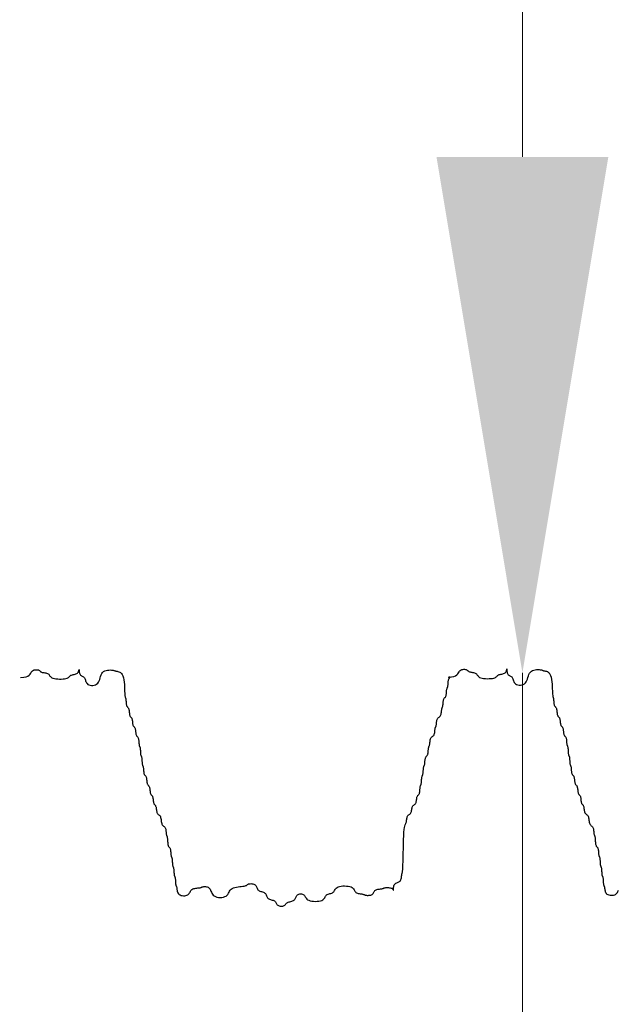
# Model space of a CAD drawing. Extents: x 489 to 696, y -174 to 106.
# Drawn here: x 569 to 572, y 29 to 33 of the extents above; entities that cross this region are included whole.
import ezdxf

# ---------------------------------------------------------------- set-up
doc = ezdxf.new("R2010")
doc.units = 0
doc.header["$LTSCALE"] = 0.5
doc.header["$MEASUREMENT"] = 0
doc.layers.add('PR-BR-COMP', color=1, linetype='Continuous')
doc.layers.add('PR-BR-DIMS', color=4, linetype='Continuous')
doc.styles.add('DOT-BR4', font='romans.shx', dxfattribs={"height": 0.125})
doc.dimstyles.new('DOT-BR-IN$0', dxfattribs={"dimtxt": 0.125, "dimasz": 0.1, "dimexe": 0.09, "dimexo": 0.0625, "dimgap": 0.05, "dimtad": 1, "dimtoh": 1, "dimdec": 3, "dimzin": 3, "dimdsep": 46, "dimlunit": 5, "dimtxsty": 'DOT-BR4', "dimcen": 0.09, "dimclrd": 256, "dimclre": 256, "dimclrt": 2, "dimaunit": 1, "dimadec": 4, "dimazin": 0, "dimtfac": 0.7, "dimtdec": 3, "dimtmove": 2, "dimatfit": 3, "dimfxl": 1, "dimtolj": 1, "dimtzin": 0, "dimlwd": 15, "dimlwe": 15, "dimarcsym": 0})

# ---------------------------------------------------------------- blocks, each defined once
blk = doc.blocks.new('*D117')
at = {"layer": 'Defpoints', "color": 0, "transparency": 16777216}
for p in [(559.154, 37.9499), (564.2921, 30.0965), (571.3062, 30.0965)]:
    blk.add_point(p, dxfattribs=at)
at = {"layer": 'PR-BR-DIMS', "lineweight": 15, "transparency": 16777216}
for p, q in [((560.654, 37.9499), (573.4662, 37.9499)), ((571.3062, 35.5499), (571.3062, 32.4965)), ((571.3062, 22.3433), (571.3062, 30.0965)), ((568.9062, 22.3433), (571.3062, 22.3433))]:
    blk.add_line(p, q, dxfattribs=at)
at = {"layer": 'PR-BR-DIMS', "transparency": 16777216}
for points in [[(570.9062, 35.5499), (571.7062, 35.5499), (571.3062, 37.9499)], [(570.9062, 32.4965), (571.7062, 32.4965), (571.3062, 30.0965)]]:
    blk.add_solid(points, dxfattribs=at)
at = {"layer": 'PR-BR-DIMS', "color": 2, "transparency": 16777216, "insert": (557.6348, 22.3433), "char_height": 3, "attachment_point": 5, "style": 'DOT-BR4'}
blk.add_mtext('\\A1;X" (TYP.)', dxfattribs=at)

msp = doc.modelspace()

# ---------------------------------------------------------------- linework, layer by layer
at = {"layer": 'PR-BR-COMP'}
for points in [[(568.97017, 30.07435), (568.98517, 30.0751), (568.99655, 30.07731), (569.00492, 30.08064), (569.0109, 30.08476), (569.01511, 30.08933), (569.01817, 30.09402), (569.02069, 30.09849), (569.0233, 30.10241), (569.02648, 30.10551), (569.03019, 30.1078), (569.03424, 30.10936), (569.03848, 30.11028), (569.04271, 30.11064), (569.04676, 30.11052), (569.05045, 30.11), (569.05361, 30.10917), (569.05611, 30.10811), (569.05809, 30.10687), (569.05971, 30.10551), (569.06115, 30.10409), (569.06259, 30.10268), (569.06421, 30.10132), (569.06618, 30.10008), (569.06869, 30.09901), (569.07185, 30.09815), (569.07554, 30.09744), (569.07959, 30.09678), (569.08381, 30.0961), (569.08803, 30.09529), (569.09208, 30.09428), (569.09577, 30.09297), (569.09892, 30.09129), (569.10144, 30.08917), (569.10351, 30.0867), (569.1054, 30.08399), (569.10738, 30.08116), (569.10972, 30.07834), (569.11267, 30.07562), (569.11652, 30.07314), (569.12152, 30.07101), (569.12784, 30.06932), (569.13522, 30.06808), (569.14332, 30.06728), (569.15177, 30.06691), (569.16022, 30.06695), (569.16833, 30.06739), (569.17572, 30.06822), (569.18206, 30.06942), (569.18708, 30.07097), (569.19094, 30.0728), (569.19393, 30.0748), (569.19629, 30.0769), (569.1983, 30.079), (569.20021, 30.08101), (569.20231, 30.08285), (569.20484, 30.08441), (569.20801, 30.08566), (569.21172, 30.08666), (569.21577, 30.08754), (569.22, 30.08843), (569.22424, 30.08943), (569.22829, 30.09066), (569.232, 30.09226), (569.23517, 30.09433), (569.23769, 30.09693), (569.23958, 30.09989), (569.24094, 30.10298), (569.24186, 30.10595), (569.24242, 30.10856), (569.24271, 30.11059), (569.24282, 30.11179), (569.24284, 30.11192), (569.24284, 30.11084), (569.2429, 30.10871), (569.24307, 30.10579), (569.24342, 30.10231), (569.244, 30.09854), (569.24487, 30.09473), (569.2461, 30.09112), (569.24775, 30.08796), (569.24985, 30.08544), (569.2523, 30.08345), (569.25499, 30.08181), (569.2578, 30.08035), (569.26061, 30.07888), (569.2633, 30.07724), (569.26576, 30.07525), (569.26785, 30.07273), (569.26952, 30.06956), (569.27091, 30.06586), (569.27221, 30.06181), (569.2736, 30.05758), (569.2753, 30.05335), (569.27748, 30.04929), (569.28035, 30.04559), (569.28409, 30.04241), (569.28882, 30.03991), (569.29435, 30.03818), (569.30042, 30.03727), (569.30676, 30.03724), (569.31311, 30.03816), (569.3192, 30.04009), (569.32476, 30.04308), (569.32952, 30.0472), (569.33332, 30.05244), (569.33633, 30.05858), (569.3388, 30.06531), (569.34101, 30.07233), (569.34322, 30.07936), (569.3457, 30.08609), (569.3487, 30.09222), (569.3525, 30.09747), (569.35727, 30.1016), (569.36283, 30.10468), (569.36892, 30.10684), (569.37527, 30.10821), (569.38161, 30.10894), (569.38769, 30.10915), (569.39323, 30.10898), (569.39797, 30.10856), (569.40173, 30.10801), (569.40465, 30.10738), (569.40694, 30.1067), (569.40884, 30.10598), (569.41056, 30.10527), (569.41232, 30.10458), (569.41435, 30.10396), (569.41687, 30.10342), (569.42003, 30.10294), (569.42372, 30.10234), (569.42777, 30.10134), (569.43199, 30.09971), (569.4362, 30.0972), (569.44023, 30.09355), (569.4439, 30.08851), (569.44703, 30.08184), (569.44948, 30.0734), (569.45132, 30.06354), (569.45265, 30.05275), (569.45359, 30.04148), (569.45422, 30.03022), (569.45467, 30.01943), (569.45503, 30.00959), (569.45542, 30.00116), (569.45591, 29.99449), (569.4565, 29.98938), (569.45715, 29.98551), (569.45784, 29.98256), (569.45853, 29.9802), (569.45919, 29.97811), (569.4598, 29.97595), (569.46031, 29.97341), (569.46071, 29.97025), (569.46104, 29.96656), (569.46134, 29.96251), (569.46165, 29.95829), (569.46202, 29.95406), (569.46249, 29.95002), (569.46311, 29.94632), (569.46393, 29.94316), (569.46497, 29.94064), (569.46619, 29.93866), (569.46753, 29.93703), (569.46893, 29.93557), (569.47034, 29.93412), (569.47168, 29.93248), (569.4729, 29.9305), (569.47394, 29.92798), (569.47476, 29.92482), (569.4754, 29.92113), (569.47592, 29.91708), (569.47638, 29.91285), (569.47684, 29.90863), (569.47736, 29.90458), (569.478, 29.90089), (569.47882, 29.89772), (569.47986, 29.89521), (569.48108, 29.89322), (569.48242, 29.89159), (569.48382, 29.89014), (569.48523, 29.88868), (569.48657, 29.88705), (569.48779, 29.88506), (569.48883, 29.88255), (569.48965, 29.87938), (569.49029, 29.87569), (569.49081, 29.87164), (569.49127, 29.86742), (569.49173, 29.86319), (569.49225, 29.85914), (569.49289, 29.85545), (569.49371, 29.85229), (569.49475, 29.84977), (569.49597, 29.84778), (569.49731, 29.84615), (569.49871, 29.8447), (569.50012, 29.84324), (569.50146, 29.84161), (569.50268, 29.83963), (569.50372, 29.83711), (569.50454, 29.83395), (569.50518, 29.83025), (569.5057, 29.82621), (569.50616, 29.82198), (569.50662, 29.81775), (569.50714, 29.81371), (569.50778, 29.81001), (569.5086, 29.80685), (569.50964, 29.80433), (569.51086, 29.80235), (569.5122, 29.80072), (569.51361, 29.79926), (569.51501, 29.79781), (569.51635, 29.79618), (569.51757, 29.79419), (569.51861, 29.79168), (569.51943, 29.78851), (569.52005, 29.78482), (569.52052, 29.78077), (569.52089, 29.77654), (569.5212, 29.77232), (569.5215, 29.76827), (569.52183, 29.76458), (569.52223, 29.76142), (569.52274, 29.75891), (569.52335, 29.75693), (569.52401, 29.7553), (569.52471, 29.75385), (569.52541, 29.7524), (569.52607, 29.75077), (569.52668, 29.74879), (569.52719, 29.74627), (569.52759, 29.74311), (569.5279, 29.73942), (569.52815, 29.73537), (569.52837, 29.73115), (569.52859, 29.72693), (569.52884, 29.72288), (569.52915, 29.71919), (569.52955, 29.71602), (569.53006, 29.71351), (569.53067, 29.71153), (569.53134, 29.7099), (569.53203, 29.70845), (569.53273, 29.707), (569.5334, 29.70537), (569.534, 29.70339), (569.53451, 29.70088), (569.53492, 29.69772), (569.53523, 29.69402), (569.53548, 29.68998), (569.53569, 29.68575), (569.53591, 29.68153), (569.53616, 29.67748), (569.53647, 29.67379), (569.53687, 29.67063), (569.53739, 29.66812), (569.53799, 29.66613), (569.53866, 29.66451), (569.53935, 29.66306), (569.54005, 29.6616), (569.54072, 29.65998), (569.54132, 29.658), (569.54184, 29.65548), (569.54224, 29.65232), (569.54257, 29.64863), (569.54286, 29.64458), (569.54317, 29.64036), (569.54354, 29.63613), (569.54401, 29.63208), (569.54464, 29.62839), (569.54545, 29.62523), (569.5465, 29.62271), (569.54772, 29.62073), (569.54906, 29.61909), (569.55046, 29.61764), (569.55186, 29.61618), (569.5532, 29.61455), (569.55442, 29.61257), (569.55546, 29.61005), (569.55628, 29.60689), (569.55692, 29.60319), (569.55744, 29.59915), (569.5579, 29.59492), (569.55836, 29.5907), (569.55888, 29.58665), (569.55952, 29.58295), (569.56034, 29.57979), (569.56139, 29.57727), (569.56261, 29.57529), (569.56395, 29.57366), (569.56535, 29.5722), (569.56675, 29.57075), (569.56809, 29.56912), (569.56931, 29.56713), (569.57035, 29.56462), (569.57117, 29.56145), (569.57181, 29.55776), (569.57233, 29.55371), (569.57279, 29.54949), (569.57325, 29.54526), (569.57377, 29.54121), (569.57441, 29.53752), (569.57524, 29.53435), (569.57628, 29.53184), (569.5775, 29.52985), (569.57884, 29.52822), (569.58024, 29.52677), (569.58164, 29.52531), (569.58298, 29.52368), (569.5842, 29.5217), (569.58524, 29.51918), (569.58606, 29.51602), (569.5867, 29.51232), (569.58722, 29.50827), (569.58768, 29.50405), (569.58814, 29.49982), (569.58866, 29.49578), (569.5893, 29.49208), (569.59013, 29.48892), (569.59117, 29.4864), (569.59239, 29.48442), (569.59373, 29.48278), (569.59513, 29.48133), (569.59653, 29.47988), (569.59787, 29.47824), (569.59909, 29.47626), (569.60013, 29.47374), (569.60096, 29.47058), (569.60161, 29.46688), (569.60218, 29.46284), (569.60273, 29.45861), (569.60334, 29.45438), (569.60409, 29.45034), (569.60504, 29.44664), (569.60628, 29.44347), (569.60784, 29.44095), (569.60968, 29.43895), (569.6117, 29.43726), (569.6138, 29.43572), (569.61591, 29.43411), (569.61792, 29.43225), (569.61976, 29.42995), (569.62132, 29.42701), (569.62256, 29.42332), (569.62353, 29.41901), (569.62431, 29.41428), (569.62501, 29.40935), (569.62571, 29.40442), (569.6265, 29.3997), (569.62746, 29.39539), (569.6287, 29.3917), (569.63027, 29.38876), (569.6321, 29.38646), (569.63412, 29.3846), (569.63622, 29.38299), (569.63833, 29.38144), (569.64034, 29.37976), (569.64218, 29.37776), (569.64375, 29.37524), (569.64498, 29.37207), (569.64592, 29.36837), (569.64661, 29.36432), (569.64713, 29.3601), (569.64753, 29.35587), (569.64788, 29.35183), (569.64822, 29.34813), (569.64863, 29.34497), (569.64914, 29.34246), (569.64975, 29.34046), (569.65041, 29.33878), (569.65111, 29.33724), (569.65181, 29.33564), (569.65247, 29.33379), (569.65307, 29.3315), (569.65359, 29.32857), (569.65399, 29.32488), (569.65431, 29.32057), (569.6546, 29.31585), (569.65491, 29.31092), (569.65527, 29.30599), (569.65574, 29.30127), (569.65636, 29.29696), (569.65718, 29.29327), (569.65822, 29.29034), (569.65944, 29.28804), (569.66078, 29.28619), (569.66218, 29.28458), (569.66358, 29.28304), (569.66492, 29.28136), (569.66614, 29.27936), (569.66718, 29.27684), (569.668, 29.27367), (569.66862, 29.26998), (569.66909, 29.26593), (569.66946, 29.26171), (569.66977, 29.25748), (569.67007, 29.25344), (569.6704, 29.24974), (569.6708, 29.24658), (569.67131, 29.24407), (569.67192, 29.24209), (569.67258, 29.24046), (569.67328, 29.23901), (569.67398, 29.23756), (569.67464, 29.23593), (569.67525, 29.23395), (569.67576, 29.23144), (569.67616, 29.22827), (569.67647, 29.22458), (569.67672, 29.22054), (569.67694, 29.21631), (569.67716, 29.21209), (569.67741, 29.20804), (569.67772, 29.20435), (569.67812, 29.20119), (569.67863, 29.19867), (569.67924, 29.19669), (569.67991, 29.19507), (569.6806, 29.19361), (569.6813, 29.19216), (569.68197, 29.19054), (569.68257, 29.18855), (569.68308, 29.18604), (569.68349, 29.18288), (569.6838, 29.17919), (569.68405, 29.17514), (569.68426, 29.17092), (569.68448, 29.16669), (569.68473, 29.16265), (569.68504, 29.15895), (569.68544, 29.15579), (569.68596, 29.15328), (569.68656, 29.1513), (569.68723, 29.14967), (569.68792, 29.14822), (569.68862, 29.14677), (569.68929, 29.14514), (569.68989, 29.14316), (569.69041, 29.14065), (569.69081, 29.13748), (569.69112, 29.13379), (569.69137, 29.12974), (569.69158, 29.12552), (569.6918, 29.1213), (569.69205, 29.11725), (569.69236, 29.11356), (569.69276, 29.1104), (569.69328, 29.10788), (569.69388, 29.1059), (569.69455, 29.10427), (569.69524, 29.10282), (569.69594, 29.10137), (569.69661, 29.09974), (569.69721, 29.09776), (569.69773, 29.09525), (569.69814, 29.09209), (569.69858, 29.0884), (569.69915, 29.08435), (569.70001, 29.08012), (569.70128, 29.07589), (569.7031, 29.07184), (569.7056, 29.06813), (569.70891, 29.06495), (569.71312, 29.06245), (569.71804, 29.06063), (569.72343, 29.05949), (569.72906, 29.05902), (569.7347, 29.05919), (569.74011, 29.06), (569.74504, 29.06143), (569.74927, 29.06347), (569.75263, 29.06609), (569.75528, 29.06915), (569.75741, 29.07251), (569.75927, 29.07602), (569.76107, 29.07953), (569.76304, 29.08289), (569.76538, 29.08595), (569.76833, 29.08857), (569.77203, 29.09063), (569.77635, 29.09219), (569.78108, 29.09333), (569.78602, 29.09414), (569.79096, 29.09472), (569.79568, 29.09515), (569.8, 29.09553), (569.80369, 29.09593), (569.80662, 29.09644), (569.80892, 29.09705), (569.81077, 29.09771), (569.81238, 29.09841), (569.81392, 29.0991), (569.8156, 29.09977), (569.8176, 29.10037), (569.82012, 29.10088), (569.82328, 29.10127), (569.82698, 29.10144), (569.83103, 29.10131), (569.83525, 29.1008), (569.83947, 29.09982), (569.84352, 29.09828), (569.8472, 29.09609), (569.85035, 29.09316), (569.85285, 29.08946), (569.8549, 29.08514), (569.85673, 29.08041), (569.85861, 29.07548), (569.86078, 29.07054), (569.8635, 29.0658), (569.86703, 29.06148), (569.8716, 29.05777), (569.87738, 29.05484), (569.88415, 29.05274), (569.89157, 29.05146), (569.89931, 29.051), (569.90707, 29.05137), (569.9145, 29.05257), (569.92129, 29.0546), (569.9271, 29.05747), (569.93173, 29.06113), (569.93538, 29.06541), (569.93839, 29.07012), (569.94107, 29.07503), (569.94376, 29.07994), (569.94676, 29.08464), (569.95042, 29.08893), (569.95504, 29.09259), (569.96086, 29.09547), (569.96765, 29.09766), (569.97508, 29.09928), (569.98284, 29.10047), (569.99059, 29.10137), (569.99802, 29.1021), (570.0048, 29.10281), (570.01061, 29.10363), (570.01521, 29.10466), (570.01876, 29.10587), (570.02151, 29.1072), (570.02372, 29.1086), (570.02563, 29.10999), (570.0275, 29.11133), (570.02957, 29.11255), (570.0321, 29.11359), (570.03527, 29.11439), (570.03897, 29.11491), (570.04302, 29.1151), (570.04725, 29.11492), (570.05147, 29.11433), (570.05552, 29.11328), (570.0592, 29.11174), (570.06236, 29.10965), (570.06485, 29.107), (570.06682, 29.10391), (570.06843, 29.10053), (570.06986, 29.09701), (570.07129, 29.09348), (570.07289, 29.0901), (570.07486, 29.08701), (570.07736, 29.08437), (570.08051, 29.08226), (570.08419, 29.08059), (570.08824, 29.07921), (570.09246, 29.07798), (570.09668, 29.07676), (570.10072, 29.07538), (570.10441, 29.07371), (570.10756, 29.0716), (570.11006, 29.06896), (570.11202, 29.06587), (570.11363, 29.06249), (570.11506, 29.05896), (570.11649, 29.05544), (570.1181, 29.05206), (570.12006, 29.04897), (570.12256, 29.04632), (570.12571, 29.04422), (570.1294, 29.04257), (570.13344, 29.04124), (570.13766, 29.0401), (570.14189, 29.03902), (570.14593, 29.03787), (570.14962, 29.03651), (570.15277, 29.03482), (570.15527, 29.0327), (570.15724, 29.03023), (570.15885, 29.02752), (570.16029, 29.0247), (570.16172, 29.02188), (570.16333, 29.01917), (570.1653, 29.0167), (570.1678, 29.01458), (570.17095, 29.01291), (570.17464, 29.01169), (570.17869, 29.01091), (570.18291, 29.01056), (570.18714, 29.01063), (570.19119, 29.01109), (570.19489, 29.01194), (570.19806, 29.01316), (570.20059, 29.01472), (570.20258, 29.01656), (570.20421, 29.01857), (570.20567, 29.02067), (570.20713, 29.02278), (570.20877, 29.02479), (570.21076, 29.02663), (570.21328, 29.02819), (570.21645, 29.02943), (570.22015, 29.03044), (570.22421, 29.03132), (570.22844, 29.0322), (570.23268, 29.0332), (570.23673, 29.03444), (570.24044, 29.03604), (570.24361, 29.03811), (570.24614, 29.04073), (570.24814, 29.04379), (570.24978, 29.04715), (570.25125, 29.05066), (570.25272, 29.05417), (570.25436, 29.05754), (570.25636, 29.0606), (570.25889, 29.06322), (570.26206, 29.06527), (570.26576, 29.06673), (570.26982, 29.06759), (570.27405, 29.06786), (570.27828, 29.06754), (570.28232, 29.06664), (570.28601, 29.06514), (570.28916, 29.06306), (570.29167, 29.06041), (570.29374, 29.05732), (570.29563, 29.05394), (570.29761, 29.05041), (570.29994, 29.04688), (570.30289, 29.04349), (570.30673, 29.0404), (570.31173, 29.03774), (570.31804, 29.03563), (570.32543, 29.03412), (570.33352, 29.03319), (570.34198, 29.03285), (570.35043, 29.0331), (570.35854, 29.03394), (570.36594, 29.03537), (570.37227, 29.03741), (570.3773, 29.04001), (570.38117, 29.04307), (570.38416, 29.04642), (570.38653, 29.04993), (570.38855, 29.05343), (570.39047, 29.0568), (570.39257, 29.05986), (570.39512, 29.06248), (570.39829, 29.06455), (570.402, 29.06618), (570.40605, 29.06751), (570.41029, 29.0687), (570.41452, 29.06988), (570.41858, 29.07121), (570.42228, 29.07284), (570.42546, 29.07491), (570.428, 29.07753), (570.4301, 29.0806), (570.43203, 29.08396), (570.43404, 29.08747), (570.43641, 29.09097), (570.4394, 29.09433), (570.44328, 29.09738), (570.4483, 29.09999), (570.45464, 29.10202), (570.46204, 29.10346), (570.47014, 29.1043), (570.4786, 29.10455), (570.48705, 29.10421), (570.49515, 29.10328), (570.50253, 29.10176), (570.50885, 29.09966), (570.51384, 29.097), (570.51768, 29.0939), (570.52064, 29.09051), (570.52297, 29.08698), (570.52494, 29.08345), (570.52683, 29.08007), (570.5289, 29.07698), (570.53141, 29.07434), (570.53457, 29.07224), (570.53825, 29.07064), (570.5423, 29.06945), (570.54652, 29.06858), (570.55074, 29.06796), (570.55479, 29.06748), (570.55849, 29.06706), (570.56165, 29.06661), (570.56416, 29.06607), (570.56613, 29.06545), (570.56776, 29.06476), (570.5692, 29.06405), (570.57065, 29.06334), (570.57227, 29.06266), (570.57425, 29.06203), (570.57676, 29.06149), (570.57992, 29.06107), (570.58361, 29.0608), (570.58766, 29.06075), (570.59189, 29.06094), (570.59612, 29.06142), (570.60018, 29.06225), (570.60388, 29.06346), (570.60705, 29.06511), (570.60958, 29.0672), (570.61157, 29.06965), (570.61321, 29.07234), (570.61467, 29.07514), (570.61614, 29.07795), (570.61778, 29.08064), (570.61977, 29.08309), (570.6223, 29.08518), (570.62547, 29.08683), (570.62917, 29.08808), (570.63323, 29.089), (570.63746, 29.08967), (570.64169, 29.09016), (570.64574, 29.09055), (570.64944, 29.09091), (570.6526, 29.09132), (570.65512, 29.09183), (570.6571, 29.09243), (570.65873, 29.0931), (570.66019, 29.09379), (570.66164, 29.09449), (570.66327, 29.09516), (570.66525, 29.09576), (570.66777, 29.09627), (570.67093, 29.09666), (570.67463, 29.0969), (570.67868, 29.09697), (570.68291, 29.09682), (570.68713, 29.09644), (570.69118, 29.09579), (570.69487, 29.09485), (570.69803, 29.09359), (570.70052, 29.09201), (570.70239, 29.09026), (570.70372, 29.08851), (570.70461, 29.08694), (570.70515, 29.08572), (570.70543, 29.08504), (570.70554, 29.08507), (570.70555, 29.08599), (570.70558, 29.0879), (570.70568, 29.09065), (570.70593, 29.09403), (570.70641, 29.0978), (570.70718, 29.10174), (570.70832, 29.10564), (570.70991, 29.10927), (570.71201, 29.11241), (570.71466, 29.11491), (570.71775, 29.11687), (570.72113, 29.11847), (570.72466, 29.1199), (570.72819, 29.12133), (570.73158, 29.12293), (570.73467, 29.1249), (570.73732, 29.12739), (570.73942, 29.13054), (570.74102, 29.13422), (570.74221, 29.13826), (570.74307, 29.14248), (570.7437, 29.1467), (570.74418, 29.15074), (570.7446, 29.15443), (570.74505, 29.15759), (570.74559, 29.16015), (570.74622, 29.16254), (570.74691, 29.16528), (570.74763, 29.16891), (570.74837, 29.17396), (570.74908, 29.18095), (570.74975, 29.19043), (570.75034, 29.20291), (570.75085, 29.21871), (570.7513, 29.23716), (570.75172, 29.25738), (570.75217, 29.2785), (570.75268, 29.29961), (570.75328, 29.31983), (570.75403, 29.33828), (570.75495, 29.35407), (570.75607, 29.36656), (570.75735, 29.37603), (570.75874, 29.38302), (570.76018, 29.38806), (570.76161, 29.39169), (570.76297, 29.39442), (570.76422, 29.39681), (570.76529, 29.39937), (570.76614, 29.40253), (570.76684, 29.40621), (570.76745, 29.41026), (570.76805, 29.41448), (570.76871, 29.41869), (570.76949, 29.42274), (570.77049, 29.42642), (570.77176, 29.42957), (570.77335, 29.43208), (570.77521, 29.43404), (570.77725, 29.43566), (570.77937, 29.43709), (570.78149, 29.43853), (570.78352, 29.44014), (570.78538, 29.44211), (570.78698, 29.44461), (570.78825, 29.44776), (570.78926, 29.45145), (570.7901, 29.45549), (570.79084, 29.45971), (570.79159, 29.46393), (570.79242, 29.46797), (570.79343, 29.47165), (570.79471, 29.47481), (570.7963, 29.47731), (570.79816, 29.47927), (570.8002, 29.48089), (570.80232, 29.48232), (570.80444, 29.48376), (570.80647, 29.48537), (570.80833, 29.48734), (570.80993, 29.48984), (570.8112, 29.49299), (570.81219, 29.49668), (570.81298, 29.50072), (570.81364, 29.50494), (570.81423, 29.50916), (570.81484, 29.5132), (570.81554, 29.51689), (570.8164, 29.52004), (570.81747, 29.52255), (570.81871, 29.52452), (570.82007, 29.52613), (570.82148, 29.52757), (570.8229, 29.52901), (570.82426, 29.53063), (570.8255, 29.5326), (570.82657, 29.5351), (570.82742, 29.53826), (570.82809, 29.54195), (570.8286, 29.54599), (570.82902, 29.55021), (570.82937, 29.55443), (570.82971, 29.55847), (570.83008, 29.56216), (570.83052, 29.56532), (570.83106, 29.56783), (570.83169, 29.5698), (570.83237, 29.57142), (570.83309, 29.57287), (570.8338, 29.57431), (570.83448, 29.57593), (570.83511, 29.5779), (570.83565, 29.58041), (570.83609, 29.58357), (570.83644, 29.58726), (570.83673, 29.5913), (570.83699, 29.59552), (570.83726, 29.59974), (570.83755, 29.60379), (570.8379, 29.60748), (570.83834, 29.61063), (570.83888, 29.61314), (570.8395, 29.61512), (570.84019, 29.61674), (570.8409, 29.61818), (570.84161, 29.61962), (570.8423, 29.62124), (570.84292, 29.62322), (570.84346, 29.62572), (570.8439, 29.62888), (570.84425, 29.63257), (570.84454, 29.63661), (570.84481, 29.64084), (570.84507, 29.64506), (570.84536, 29.6491), (570.84571, 29.65279), (570.84615, 29.65595), (570.84669, 29.65845), (570.84732, 29.66043), (570.848, 29.66205), (570.84872, 29.66349), (570.84943, 29.66493), (570.85011, 29.66655), (570.85074, 29.66853), (570.85128, 29.67104), (570.85172, 29.67419), (570.85209, 29.67788), (570.85243, 29.68193), (570.85278, 29.68615), (570.8532, 29.69037), (570.85371, 29.69441), (570.85438, 29.6981), (570.85523, 29.70125), (570.8563, 29.70376), (570.85754, 29.70573), (570.8589, 29.70734), (570.86032, 29.70878), (570.86173, 29.71022), (570.86309, 29.71184), (570.86433, 29.71381), (570.8654, 29.71632), (570.86625, 29.71947), (570.86692, 29.72316), (570.86744, 29.7272), (570.86785, 29.73142), (570.86821, 29.73564), (570.86855, 29.73968), (570.86891, 29.74337), (570.86935, 29.74653), (570.86989, 29.74904), (570.87052, 29.75101), (570.8712, 29.75263), (570.87191, 29.75408), (570.87263, 29.75552), (570.87331, 29.75714), (570.87394, 29.75912), (570.87448, 29.76162), (570.87492, 29.76478), (570.8753, 29.76847), (570.87569, 29.77251), (570.87614, 29.77673), (570.8767, 29.78095), (570.87744, 29.78499), (570.87842, 29.78868), (570.87969, 29.79183), (570.88128, 29.79433), (570.88314, 29.7963), (570.88517, 29.79791), (570.8873, 29.79935), (570.88942, 29.80078), (570.89145, 29.8024), (570.89331, 29.80437), (570.89491, 29.80687), (570.89617, 29.81002), (570.89715, 29.8137), (570.89789, 29.81775), (570.89846, 29.82197), (570.8989, 29.82619), (570.89929, 29.83023), (570.89967, 29.83392), (570.90012, 29.83707), (570.90066, 29.83958), (570.90128, 29.84156), (570.90197, 29.84318), (570.90268, 29.84462), (570.90339, 29.84606), (570.90408, 29.84768), (570.9047, 29.84966), (570.90524, 29.85216), (570.90569, 29.85532), (570.90607, 29.85901), (570.90646, 29.86305), (570.9069, 29.86727), (570.90747, 29.87149), (570.90821, 29.87554), (570.90919, 29.87922), (570.91045, 29.88237), (570.91205, 29.88487), (570.91391, 29.88684), (570.91594, 29.88846), (570.91806, 29.88989), (570.92019, 29.89133), (570.92222, 29.89294), (570.92408, 29.89491), (570.92567, 29.89741), (570.92694, 29.90056), (570.92792, 29.90425), (570.92866, 29.90829), (570.92922, 29.91251), (570.92967, 29.91673), (570.93006, 29.92077), (570.93044, 29.92446), (570.93088, 29.92762), (570.93142, 29.93013), (570.93205, 29.9321), (570.93274, 29.93372), (570.93345, 29.93516), (570.93416, 29.93661), (570.93484, 29.93823), (570.93547, 29.9402), (570.93601, 29.94271), (570.93645, 29.94587), (570.93682, 29.94956), (570.93716, 29.9536), (570.93751, 29.95782), (570.93793, 29.96204), (570.93845, 29.96608), (570.93911, 29.96977), (570.93996, 29.97293), (570.94103, 29.97543), (570.94227, 29.9774), (570.94363, 29.97902), (570.94505, 29.98046), (570.94646, 29.9819), (570.94782, 29.98351), (570.94906, 29.98548), (570.95013, 29.98799), (570.95098, 29.99114), (570.95165, 29.99483), (570.95216, 29.99887), (570.95258, 30.00309), (570.95293, 30.00731), (570.95327, 30.01136), (570.95364, 30.01505), (570.95408, 30.0182), (570.95462, 30.02071), (570.95525, 30.02268), (570.95593, 30.0243), (570.95664, 30.02575), (570.95736, 30.02719), (570.95804, 30.02881), (570.95867, 30.03079), (570.95921, 30.03329), (570.95965, 30.03645), (570.96001, 30.04014), (570.96032, 30.04418), (570.96063, 30.0484), (570.96097, 30.05262), (570.96138, 30.05667), (570.96188, 30.06036), (570.96253, 30.06351), (570.96333, 30.06602), (570.96424, 30.06799), (570.96519, 30.06961), (570.96612, 30.07105), (570.96695, 30.07249), (570.96764, 30.07412), (570.9681, 30.07609), (570.96828, 30.0786)], [(570.96074, 30.07622), (570.97575, 30.07697), (570.98713, 30.07918), (570.9955, 30.08251), (571.00148, 30.08663), (571.00568, 30.0912), (571.00874, 30.09589), (571.01126, 30.10036), (571.01387, 30.10428), (571.01705, 30.10738), (571.02076, 30.10966), (571.02482, 30.11123), (571.02905, 30.11215), (571.03328, 30.11251), (571.03733, 30.11239), (571.04102, 30.11187), (571.04418, 30.11104), (571.04669, 30.10998), (571.04866, 30.10874), (571.05028, 30.10738), (571.05172, 30.10596), (571.05316, 30.10455), (571.05478, 30.10319), (571.05675, 30.10195), (571.05926, 30.10088), (571.06242, 30.10002), (571.06611, 30.09931), (571.07016, 30.09865), (571.07438, 30.09796), (571.07861, 30.09716), (571.08265, 30.09615), (571.08634, 30.09484), (571.08949, 30.09316), (571.09201, 30.09104), (571.09408, 30.08857), (571.09597, 30.08586), (571.09795, 30.08303), (571.10029, 30.08021), (571.10325, 30.07749), (571.10709, 30.07501), (571.11209, 30.07288), (571.11841, 30.07119), (571.12579, 30.06995), (571.13389, 30.06915), (571.14234, 30.06878), (571.1508, 30.06882), (571.1589, 30.06926), (571.1663, 30.07008), (571.17263, 30.07129), (571.17765, 30.07284), (571.18152, 30.07467), (571.1845, 30.07667), (571.18686, 30.07877), (571.18887, 30.08087), (571.19079, 30.08288), (571.19288, 30.08472), (571.19542, 30.08628), (571.19859, 30.08753), (571.20229, 30.08853), (571.20634, 30.08941), (571.21057, 30.0903), (571.21481, 30.0913), (571.21887, 30.09253), (571.22257, 30.09413), (571.22574, 30.0962), (571.22826, 30.0988), (571.23015, 30.10176), (571.23151, 30.10485), (571.23243, 30.10781), (571.23299, 30.11043), (571.23328, 30.11246), (571.23339, 30.11366), (571.23341, 30.11379), (571.23341, 30.11271), (571.23347, 30.11058), (571.23364, 30.10766), (571.23399, 30.10418), (571.23457, 30.10041), (571.23544, 30.0966), (571.23668, 30.09298), (571.23832, 30.08983), (571.24042, 30.08731), (571.24287, 30.08532), (571.24556, 30.08368), (571.24837, 30.08221), (571.25119, 30.08075), (571.25388, 30.07911), (571.25633, 30.07712), (571.25842, 30.0746), (571.2601, 30.07143), (571.26148, 30.06773), (571.26278, 30.06368), (571.26418, 30.05945), (571.26587, 30.05522), (571.26805, 30.05116), (571.27092, 30.04746), (571.27466, 30.04428), (571.27939, 30.04178), (571.28492, 30.04005), (571.29099, 30.03914), (571.29734, 30.03911), (571.30368, 30.04003), (571.30977, 30.04196), (571.31533, 30.04495), (571.3201, 30.04907), (571.32389, 30.05431), (571.3269, 30.06045), (571.32937, 30.06718), (571.33159, 30.0742), (571.3338, 30.08123), (571.33627, 30.08796), (571.33928, 30.09409), (571.34307, 30.09934), (571.34784, 30.10347), (571.3534, 30.10655), (571.35949, 30.10871), (571.36584, 30.11008), (571.37218, 30.11081), (571.37826, 30.11102), (571.3838, 30.11085), (571.38855, 30.11043), (571.39231, 30.10988), (571.39522, 30.10925), (571.39752, 30.10856), (571.39941, 30.10785), (571.40113, 30.10714), (571.40289, 30.10645), (571.40492, 30.10583), (571.40744, 30.10529), (571.4106, 30.10481), (571.41429, 30.10421), (571.41834, 30.10321), (571.42256, 30.10158), (571.42677, 30.09907), (571.4308, 30.09541), (571.43447, 30.09038), (571.4376, 30.0837), (571.44005, 30.07527), (571.44189, 30.06541), (571.44323, 30.05462), (571.44416, 30.04335), (571.44479, 30.03209), (571.44524, 30.0213), (571.4456, 30.01145), (571.44599, 30.00303), (571.44648, 29.99636), (571.44707, 29.99125), (571.44772, 29.98738), (571.44841, 29.98443), (571.4491, 29.98207), (571.44976, 29.97997), (571.45037, 29.97782), (571.45088, 29.97528), (571.45129, 29.97212), (571.45161, 29.96843), (571.45191, 29.96438), (571.45222, 29.96016), (571.45259, 29.95593), (571.45306, 29.95188), (571.45368, 29.94819), (571.4545, 29.94503), (571.45554, 29.94251), (571.45676, 29.94053), (571.4581, 29.93889), (571.45951, 29.93744), (571.46091, 29.93599), (571.46225, 29.93435), (571.46347, 29.93237), (571.46451, 29.92985), (571.46533, 29.92669), (571.46597, 29.923), (571.46649, 29.91895), (571.46695, 29.91472), (571.46741, 29.9105), (571.46793, 29.90645), (571.46857, 29.90275), (571.46939, 29.89959), (571.47043, 29.89708), (571.47165, 29.89509), (571.473, 29.89346), (571.4744, 29.892), (571.4758, 29.89055), (571.47714, 29.88892), (571.47836, 29.88693), (571.4794, 29.88442), (571.48022, 29.88125), (571.48086, 29.87756), (571.48138, 29.87351), (571.48184, 29.86929), (571.4823, 29.86506), (571.48282, 29.86101), (571.48346, 29.85732), (571.48428, 29.85415), (571.48532, 29.85164), (571.48654, 29.84965), (571.48789, 29.84802), (571.48929, 29.84657), (571.49069, 29.84511), (571.49203, 29.84348), (571.49325, 29.8415), (571.49429, 29.83898), (571.49511, 29.83582), (571.49575, 29.83212), (571.49627, 29.82807), (571.49673, 29.82385), (571.49719, 29.81962), (571.49771, 29.81558), (571.49835, 29.81188), (571.49917, 29.80872), (571.50021, 29.8062), (571.50143, 29.80422), (571.50278, 29.80259), (571.50418, 29.80113), (571.50558, 29.79968), (571.50692, 29.79805), (571.50814, 29.79606), (571.50918, 29.79354), (571.51, 29.79038), (571.51062, 29.78669), (571.5111, 29.78264), (571.51146, 29.77841), (571.51177, 29.77419), (571.51207, 29.77014), (571.5124, 29.76645), (571.5128, 29.76329), (571.51331, 29.76078), (571.51392, 29.75879), (571.51459, 29.75717), (571.51528, 29.75572), (571.51598, 29.75427), (571.51664, 29.75264), (571.51725, 29.75066), (571.51776, 29.74814), (571.51817, 29.74498), (571.51847, 29.74129), (571.51872, 29.73724), (571.51894, 29.73302), (571.51916, 29.72879), (571.51941, 29.72475), (571.51972, 29.72106), (571.52012, 29.71789), (571.52064, 29.71538), (571.52124, 29.7134), (571.52191, 29.71177), (571.5226, 29.71032), (571.5233, 29.70887), (571.52397, 29.70724), (571.52457, 29.70526), (571.52509, 29.70275), (571.52549, 29.69959), (571.5258, 29.69589), (571.52605, 29.69185), (571.52627, 29.68762), (571.52648, 29.6834), (571.52673, 29.67935), (571.52704, 29.67566), (571.52744, 29.6725), (571.52796, 29.66998), (571.52856, 29.668), (571.52923, 29.66638), (571.52993, 29.66492), (571.53062, 29.66347), (571.53129, 29.66185), (571.53189, 29.65986), (571.53241, 29.65735), (571.53281, 29.65419), (571.53314, 29.6505), (571.53343, 29.64645), (571.53374, 29.64223), (571.53411, 29.638), (571.53459, 29.63395), (571.53521, 29.63026), (571.53603, 29.62709), (571.53707, 29.62458), (571.53829, 29.62259), (571.53963, 29.62096), (571.54103, 29.61951), (571.54243, 29.61805), (571.54377, 29.61642), (571.54499, 29.61444), (571.54604, 29.61192), (571.54686, 29.60876), (571.5475, 29.60506), (571.54802, 29.60102), (571.54848, 29.59679), (571.54894, 29.59257), (571.54946, 29.58852), (571.5501, 29.58482), (571.55092, 29.58166), (571.55196, 29.57914), (571.55318, 29.57716), (571.55452, 29.57553), (571.55592, 29.57407), (571.55732, 29.57262), (571.55866, 29.57099), (571.55988, 29.569), (571.56093, 29.56649), (571.56175, 29.56332), (571.56239, 29.55963), (571.56291, 29.55558), (571.56337, 29.55135), (571.56383, 29.54713), (571.56435, 29.54308), (571.56499, 29.53939), (571.56581, 29.53622), (571.56685, 29.53371), (571.56807, 29.53172), (571.56941, 29.53009), (571.57081, 29.52864), (571.57221, 29.52718), (571.57355, 29.52555), (571.57478, 29.52357), (571.57582, 29.52105), (571.57664, 29.51789), (571.57728, 29.51419), (571.5778, 29.51014), (571.57826, 29.50592), (571.57872, 29.50169), (571.57924, 29.49764), (571.57988, 29.49395), (571.5807, 29.49079), (571.58174, 29.48827), (571.58296, 29.48629), (571.5843, 29.48465), (571.5857, 29.4832), (571.5871, 29.48174), (571.58844, 29.48011), (571.58967, 29.47813), (571.59071, 29.47561), (571.59153, 29.47245), (571.59219, 29.46875), (571.59275, 29.46471), (571.5933, 29.46048), (571.59391, 29.45625), (571.59466, 29.4522), (571.59561, 29.44851), (571.59685, 29.44534), (571.59842, 29.44282), (571.60025, 29.44082), (571.60227, 29.43913), (571.60437, 29.43758), (571.60648, 29.43598), (571.60849, 29.43412), (571.61033, 29.43182), (571.6119, 29.42888), (571.61313, 29.42519), (571.6141, 29.42088), (571.61489, 29.41615), (571.61558, 29.41122), (571.61628, 29.40629), (571.61707, 29.40157), (571.61804, 29.39726), (571.61927, 29.39357), (571.62084, 29.39063), (571.62267, 29.38833), (571.62469, 29.38647), (571.62679, 29.38486), (571.6289, 29.38331), (571.63091, 29.38163), (571.63275, 29.37963), (571.63432, 29.37711), (571.63555, 29.37394), (571.63649, 29.37024), (571.63719, 29.36619), (571.6377, 29.36197), (571.63811, 29.35774), (571.63845, 29.3537), (571.63879, 29.35), (571.6392, 29.34684), (571.63971, 29.34433), (571.64032, 29.34233), (571.64098, 29.34065), (571.64168, 29.33911), (571.64238, 29.33751), (571.64304, 29.33566), (571.64365, 29.33336), (571.64416, 29.33044), (571.64456, 29.32675), (571.64488, 29.32244), (571.64517, 29.31772), (571.64548, 29.31279), (571.64585, 29.30786), (571.64632, 29.30314), (571.64693, 29.29883), (571.64775, 29.29514), (571.64879, 29.29221), (571.65001, 29.28991), (571.65135, 29.28806), (571.65275, 29.28645), (571.65415, 29.28491), (571.65549, 29.28323), (571.65671, 29.28123), (571.65775, 29.27871), (571.65857, 29.27554), (571.65919, 29.27185), (571.65967, 29.2678), (571.66003, 29.26358), (571.66034, 29.25935), (571.66064, 29.25531), (571.66097, 29.25161), (571.66137, 29.24845), (571.66188, 29.24594), (571.66249, 29.24396), (571.66316, 29.24233), (571.66385, 29.24088), (571.66455, 29.23943), (571.66522, 29.2378), (571.66582, 29.23582), (571.66633, 29.23331), (571.66674, 29.23014), (571.66705, 29.22645), (571.66729, 29.2224), (571.66751, 29.21818), (571.66773, 29.21396), (571.66798, 29.20991), (571.66829, 29.20622), (571.66869, 29.20306), (571.66921, 29.20054), (571.66981, 29.19856), (571.67048, 29.19693), (571.67117, 29.19548), (571.67187, 29.19403), (571.67254, 29.19241), (571.67314, 29.19042), (571.67366, 29.18791), (571.67406, 29.18475), (571.67437, 29.18106), (571.67462, 29.17701), (571.67484, 29.17279), (571.67505, 29.16856), (571.6753, 29.16452), (571.67561, 29.16082), (571.67602, 29.15766), (571.67653, 29.15515), (571.67713, 29.15317), (571.6778, 29.15154), (571.6785, 29.15009), (571.67919, 29.14864), (571.67986, 29.14701), (571.68046, 29.14503), (571.68098, 29.14252), (571.68138, 29.13935), (571.68169, 29.13566), (571.68194, 29.13161), (571.68216, 29.12739), (571.68237, 29.12317), (571.68262, 29.11912), (571.68293, 29.11543), (571.68334, 29.11226), (571.68385, 29.10975), (571.68445, 29.10777), (571.68512, 29.10614), (571.68582, 29.10469), (571.68651, 29.10324), (571.68718, 29.10161), (571.68778, 29.09963), (571.6883, 29.09712), (571.68872, 29.09396), (571.68915, 29.09026), (571.68972, 29.08622), (571.69058, 29.08199), (571.69185, 29.07776), (571.69367, 29.0737), (571.69617, 29.07), (571.69949, 29.06682), (571.70369, 29.06432), (571.70861, 29.0625), (571.714, 29.06136), (571.71964, 29.06089), (571.72527, 29.06106), (571.73068, 29.06187), (571.73561, 29.0633), (571.73984, 29.06534), (571.74321, 29.06796), (571.74585, 29.07102), (571.74799, 29.07438), (571.74985, 29.07789), (571.75165, 29.0814), (571.75361, 29.08476)]]:
    msp.add_lwpolyline(points, dxfattribs=at)

# ---------------------------------------------------------------- dimensions: what is measured, and where the dimension line sits
at = {"layer": 'PR-BR-DIMS'}
dim = msp.add_linear_dim(base=(571.30622, 30.09653), p1=(559.154, 37.94988), p2=(564.29207, 30.09653), angle=270, text='X" (TYP.)', dimstyle='DOT-BR-IN$0', override={"dimtad": 0, "dimpost": '"', "dimse2": 1, "dimtmove": 1}, dxfattribs=at)
dim.commit()
dim.dimension.update_dxf_attribs({"geometry": '*D117', "text_midpoint": (566.67631, 22.34332), "dimtype": 160})

doc.saveas('drawing.dxf')
